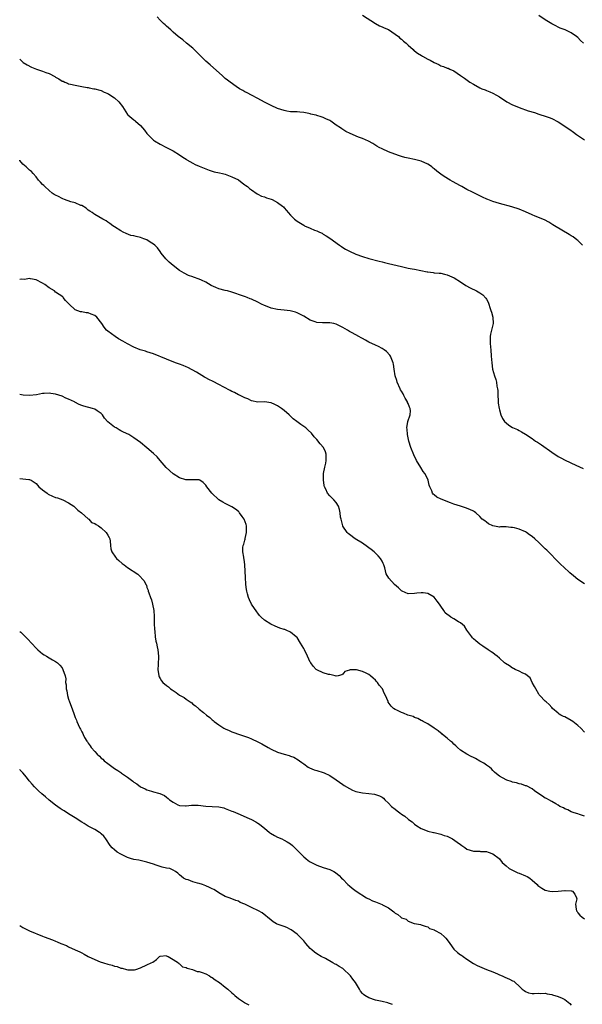
# Model space of a CAD drawing. Units: inches. Extents: x 2613000 to 2616000, y 1494000 to 1497000.
# Drawn here: x 2613000 to 2613172, y 1496396 to 1496698 of the extents above; entities that cross this region are included whole.
import ezdxf

# ---------------------------------------------------------------- set-up
doc = ezdxf.new("R2010")
doc.units = ezdxf.units.IN
doc.header["$MEASUREMENT"] = 0
doc.layers.add('LD26131494_10ft', color=60, linetype='Continuous')

msp = doc.modelspace()

# ---------------------------------------------------------------- linework, layer by layer
at = {"layer": 'LD26131494_10ft'}
for points, elevation in [([(2613172.46, 1496629), (2613171, 1496630.44), (2613170.71, 1496630.71), (2613169.54, 1496631.54), (2613169, 1496631.87), (2613168.34, 1496632.34), (2613163.83, 1496635), (2613163.32, 1496635.32), (2613162.07, 1496636.07), (2613160.76, 1496636.76), (2613157.97, 1496637.97), (2613157, 1496638.35), (2613155, 1496639.22), (2613153, 1496640.05), (2613150.77, 1496640.77), (2613147, 1496641.76), (2613145, 1496642.39), (2613143.39, 1496643), (2613143.12, 1496643.12), (2613141.76, 1496643.76), (2613141, 1496644.15), (2613138.74, 1496645.26), (2613137, 1496646.14), (2613135.48, 1496647), (2613135, 1496647.24), (2613132.58, 1496648.58), (2613131.91, 1496649), (2613130.07, 1496650.07), (2613129, 1496650.83), (2613127.76, 1496651.76), (2613127, 1496652.43), (2613126.66, 1496652.66), (2613126.24, 1496653), (2613125.52, 1496653.52), (2613125, 1496653.84), (2613123, 1496654.75), (2613122.14, 1496655), (2613121, 1496655.31), (2613119, 1496655.71), (2613117.95, 1496655.95), (2613117, 1496656.19), (2613116.38, 1496656.38), (2613114.89, 1496656.89), (2613113, 1496657.63), (2613111, 1496658.54), (2613110.11, 1496659), (2613109.41, 1496659.41), (2613108.2, 1496660.2), (2613106.89, 1496660.89), (2613105, 1496661.76), (2613103.81, 1496662.19), (2613101.24, 1496663.24), (2613099.9, 1496663.9), (2613099, 1496664.5), (2613098.68, 1496664.68), (2613098.29, 1496665), (2613097, 1496665.86), (2613095.36, 1496667), (2613095, 1496667.22), (2613093.79, 1496667.79), (2613093, 1496668.18), (2613092.33, 1496668.33), (2613091, 1496668.83), (2613090.84, 1496668.84), (2613090.22, 1496669), (2613089.21, 1496669.21), (2613089, 1496669.3), (2613088.6, 1496669.4), (2613087, 1496669.7), (2613085.84, 1496669.84), (2613085, 1496669.89), (2613084.13, 1496669.87), (2613083, 1496669.95), (2613081.89, 1496670.11), (2613081, 1496670.27), (2613079, 1496670.93), (2613077, 1496671.84), (2613075, 1496672.85), (2613073, 1496673.96), (2613070.97, 1496675), (2613069.7, 1496675.7), (2613069, 1496676.05), (2613068.4, 1496676.4), (2613067.32, 1496677), (2613066.31, 1496677.69), (2613064.45, 1496679), (2613063.65, 1496679.65), (2613063, 1496680.15), (2613061.98, 1496681), (2613059.4, 1496683.4), (2613058.33, 1496684.33), (2613057, 1496685.45), (2613055, 1496687.44), (2613054.25, 1496688.25), (2613053.5, 1496689), (2613053, 1496689.46), (2613051.07, 1496691), (2613049.94, 1496691.94), (2613048.55, 1496693), (2613047, 1496694.37), (2613046.68, 1496694.68), (2613046.27, 1496695), (2613045, 1496696.16), (2613044.58, 1496696.58), (2613044.07, 1496697), (2613043, 1496698.04), (2613042.09, 1496699)], 8710), ([(2613105, 1496699.53), (2613108.96, 1496696.96), (2613110.26, 1496696.26), (2613111, 1496696.01), (2613111.67, 1496695.67), (2613113, 1496695.12), (2613115, 1496693.75), (2613116.03, 1496693), (2613116.51, 1496692.51), (2613117, 1496692.17), (2613117.61, 1496691.61), (2613118.39, 1496691), (2613119, 1496690.39), (2613120.51, 1496689), (2613120.75, 1496688.75), (2613121, 1496688.57), (2613121.88, 1496687.88), (2613123.13, 1496687.13), (2613123.39, 1496687), (2613125, 1496686.09), (2613125.73, 1496685.73), (2613127, 1496685.03), (2613128.4, 1496684.4), (2613129, 1496684.06), (2613129.85, 1496683.85), (2613131, 1496683.31), (2613131.26, 1496683.26), (2613131.77, 1496683), (2613133, 1496682.44), (2613135.07, 1496681), (2613136.28, 1496680.28), (2613137.93, 1496679), (2613139, 1496678.38), (2613141, 1496677.26), (2613141.17, 1496677.17), (2613141.62, 1496677), (2613142.64, 1496676.64), (2613143, 1496676.46), (2613144.05, 1496676.05), (2613145, 1496675.61), (2613146.09, 1496675), (2613147, 1496674.46), (2613149.2, 1496673), (2613151, 1496672.08), (2613151.76, 1496671.76), (2613153, 1496671.19), (2613155.77, 1496670.23), (2613157.68, 1496669.68), (2613159, 1496669.21), (2613159.67, 1496669), (2613160.71, 1496668.71), (2613162.18, 1496668.18), (2613163, 1496667.85), (2613165, 1496666.8), (2613167, 1496665.52), (2613167.75, 1496665), (2613168.51, 1496664.51), (2613169.69, 1496663.69), (2613170.64, 1496663), (2613173, 1496661.36)], 8700), ([(2613172.73, 1496691), (2613171.82, 1496691.82), (2613171, 1496692.65), (2613170.55, 1496693), (2613169, 1496694.15), (2613167.12, 1496695), (2613165.59, 1496695.59), (2613165, 1496695.84), (2613164.23, 1496696.23), (2613163, 1496696.89), (2613161, 1496698.14), (2613159, 1496699.45)], 8690), ([(2613000, 1496686.06), (2613000.03, 1496686.03), (2613001.02, 1496685), (2613002.29, 1496684.29), (2613003.62, 1496683.62), (2613005.14, 1496683), (2613007, 1496682.42), (2613008.03, 1496681.97), (2613009, 1496681.62), (2613010.73, 1496680.73), (2613011, 1496680.51), (2613012.03, 1496680.03), (2613013, 1496679.35), (2613013.27, 1496679.27), (2613013.83, 1496679), (2613014.66, 1496678.66), (2613015, 1496678.53), (2613015.6, 1496678.4), (2613017, 1496678.06), (2613019, 1496677.69), (2613020.64, 1496677.36), (2613021, 1496677.32), (2613021.31, 1496677.31), (2613022.71, 1496677), (2613022.96, 1496676.96), (2613023, 1496676.94), (2613024.58, 1496676.58), (2613025, 1496676.45), (2613025.92, 1496675.92), (2613027, 1496675.57), (2613027.31, 1496675.31), (2613029, 1496674.25), (2613030.33, 1496673), (2613031.5, 1496671.5), (2613033, 1496669.14), (2613033.13, 1496669), (2613035, 1496667.44), (2613035.26, 1496667.26), (2613035.5, 1496667), (2613037, 1496665.71), (2613037.64, 1496665), (2613038.27, 1496664.27), (2613039, 1496663.28), (2613039.26, 1496663), (2613041, 1496661.23), (2613041.34, 1496661), (2613043, 1496659.99), (2613045, 1496659.01), (2613047, 1496658), (2613049, 1496656.77), (2613050.01, 1496656.01), (2613051, 1496655.39), (2613051.23, 1496655.23), (2613053, 1496654.19), (2613053.77, 1496653.77), (2613055, 1496653.21), (2613057, 1496652.39), (2613058.03, 1496652.03), (2613059.56, 1496651.56), (2613061.2, 1496651.2), (2613062.17, 1496651), (2613063, 1496650.79), (2613065, 1496650.02), (2613067, 1496649.02), (2613068.11, 1496648.11), (2613069, 1496647.57), (2613069.31, 1496647.31), (2613069.75, 1496647), (2613070.39, 1496646.39), (2613071, 1496646), (2613072.78, 1496644.78), (2613073, 1496644.7), (2613074.1, 1496644.1), (2613075, 1496643.83), (2613075.59, 1496643.59), (2613077, 1496643.12), (2613077.3, 1496643), (2613079, 1496642.07), (2613080.55, 1496641), (2613080.78, 1496640.78), (2613081, 1496640.49), (2613081.71, 1496639.71), (2613082.28, 1496639), (2613083, 1496638.21), (2613084.15, 1496637), (2613085, 1496636.38), (2613087, 1496635.13), (2613087.26, 1496635), (2613089, 1496634.26), (2613090.33, 1496633.67), (2613091, 1496633.42), (2613091.87, 1496633), (2613092.67, 1496632.67), (2613093, 1496632.45), (2613093.94, 1496631.94), (2613095, 1496631.2), (2613097.96, 1496629), (2613098.58, 1496628.58), (2613099, 1496628.32), (2613099.83, 1496627.83), (2613101, 1496627.16), (2613103, 1496626.28), (2613105, 1496625.57), (2613107, 1496624.96), (2613110.12, 1496624.12), (2613111, 1496623.92), (2613111.73, 1496623.73), (2613113, 1496623.46), (2613117, 1496622.5), (2613118.23, 1496622.23), (2613119, 1496622.03), (2613120.23, 1496621.77), (2613121, 1496621.63), (2613124.86, 1496620.86), (2613125, 1496620.82), (2613126.63, 1496620.63), (2613127, 1496620.56), (2613128.5, 1496620.5), (2613129, 1496620.44), (2613130.19, 1496620.19), (2613131, 1496619.99), (2613131.65, 1496619.65), (2613133.08, 1496619), (2613135, 1496617.76), (2613136.72, 1496616.72), (2613138, 1496616), (2613140, 1496615), (2613141, 1496614.41), (2613141.85, 1496613.85), (2613142.82, 1496612.82), (2613143, 1496612.45), (2613143.53, 1496611.53), (2613143.68, 1496611), (2613144.03, 1496609.97), (2613144.39, 1496609), (2613144.52, 1496608.52), (2613145, 1496607), (2613145.07, 1496605), (2613144.26, 1496601.74), (2613144.15, 1496601), (2613144.11, 1496599), (2613144.24, 1496597.76), (2613144.3, 1496597), (2613144.49, 1496595), (2613144.63, 1496593), (2613144.89, 1496591), (2613145.42, 1496589), (2613145.84, 1496587.84), (2613146.06, 1496587), (2613146.23, 1496585.77), (2613146.41, 1496585), (2613146.46, 1496584.46), (2613146.5, 1496583), (2613146.61, 1496581.39), (2613146.64, 1496580.64), (2613146.89, 1496579), (2613147, 1496578.52), (2613147.44, 1496577), (2613147.93, 1496575.93), (2613148.56, 1496575), (2613149, 1496574.52), (2613149.86, 1496573.86), (2613151, 1496573.17), (2613152.48, 1496572.48), (2613153, 1496572.21), (2613153.78, 1496571.78), (2613155, 1496571.07), (2613157, 1496569.74), (2613158.03, 1496569), (2613158.63, 1496568.63), (2613159.83, 1496567.83), (2613163, 1496565.57), (2613165, 1496564.3), (2613165.83, 1496563.83), (2613167.16, 1496563.16), (2613170.42, 1496561.58), (2613172.59, 1496560.59)], 8720), ([(2613173, 1496525.26), (2613171, 1496526.56), (2613169.68, 1496527.68), (2613168.58, 1496528.58), (2613168.18, 1496529), (2613167, 1496530.06), (2613165.47, 1496531.47), (2613165, 1496531.98), (2613164.48, 1496532.48), (2613164, 1496533), (2613163, 1496533.96), (2613162.06, 1496535), (2613161.53, 1496535.53), (2613161, 1496535.96), (2613160.49, 1496536.49), (2613159, 1496537.92), (2613157.82, 1496539), (2613157, 1496539.72), (2613156.23, 1496540.23), (2613155.25, 1496541), (2613155, 1496541.15), (2613153, 1496542.01), (2613151.63, 1496542.37), (2613151, 1496542.51), (2613150.5, 1496542.5), (2613149, 1496542.64), (2613147.35, 1496542.65), (2613147, 1496542.62), (2613145, 1496542.97), (2613143.65, 1496543.65), (2613143, 1496544.11), (2613142.49, 1496544.49), (2613141.72, 1496545), (2613141, 1496545.85), (2613139.75, 1496547), (2613139.29, 1496547.29), (2613139, 1496547.54), (2613137.96, 1496547.96), (2613136.55, 1496548.55), (2613135, 1496549.02), (2613133, 1496549.67), (2613131.97, 1496550.03), (2613129.13, 1496551.13), (2613127.79, 1496551.79), (2613127, 1496552.49), (2613126.71, 1496552.71), (2613126.51, 1496553), (2613126.26, 1496553.74), (2613125.66, 1496555), (2613125.48, 1496555.48), (2613125.14, 1496557), (2613125, 1496557.29), (2613124.13, 1496559), (2613123.66, 1496559.66), (2613122.87, 1496560.87), (2613121.61, 1496563), (2613120.76, 1496564.76), (2613119.88, 1496567), (2613119.27, 1496569), (2613118.79, 1496571), (2613118.66, 1496572.66), (2613118.59, 1496573), (2613118.93, 1496575), (2613119.68, 1496577), (2613119.75, 1496578.25), (2613119.64, 1496579), (2613119.39, 1496579.39), (2613119, 1496580.52), (2613118.84, 1496580.84), (2613118.82, 1496581), (2613118.11, 1496582.11), (2613117.71, 1496583), (2613117.47, 1496583.47), (2613117, 1496584.29), (2613116.7, 1496584.7), (2613116.53, 1496585), (2613115.6, 1496587), (2613115.5, 1496587.5), (2613115.08, 1496589), (2613114.73, 1496591), (2613114.52, 1496592.52), (2613114.41, 1496593), (2613113.97, 1496594.03), (2613113.63, 1496595), (2613113.35, 1496595.36), (2613112.41, 1496596.41), (2613111.63, 1496597), (2613111, 1496597.39), (2613109.97, 1496597.97), (2613109, 1496598.38), (2613107, 1496599.34), (2613105.94, 1496599.94), (2613105, 1496600.43), (2613104.61, 1496600.61), (2613103.9, 1496601), (2613101.82, 1496602.18), (2613101, 1496602.61), (2613100.39, 1496603), (2613099, 1496603.83), (2613097, 1496604.84), (2613096.26, 1496605), (2613095, 1496605.22), (2613093.18, 1496605.18), (2613092.78, 1496605.22), (2613091, 1496605.29), (2613090.5, 1496605.5), (2613089, 1496606.03), (2613087, 1496607.29), (2613085, 1496608.28), (2613084.46, 1496608.46), (2613082.87, 1496608.87), (2613081, 1496609.12), (2613079, 1496609.35), (2613077, 1496609.73), (2613075.78, 1496610.22), (2613075, 1496610.5), (2613074.1, 1496611), (2613073, 1496611.56), (2613071, 1496612.49), (2613070.61, 1496612.61), (2613069.69, 1496613), (2613069.18, 1496613.18), (2613068.6, 1496613.4), (2613065, 1496614.64), (2613063.66, 1496615), (2613063, 1496615.15), (2613061, 1496615.67), (2613060.05, 1496616.05), (2613058.7, 1496616.7), (2613057, 1496617.7), (2613055.66, 1496618.34), (2613055, 1496618.63), (2613053.22, 1496619.22), (2613053, 1496619.33), (2613051.74, 1496619.74), (2613050.43, 1496620.43), (2613049, 1496621.28), (2613047, 1496622.78), (2613045.83, 1496623.83), (2613045, 1496624.6), (2613044.81, 1496624.81), (2613043.39, 1496626.61), (2613043, 1496627.08), (2613042.18, 1496628.18), (2613041.43, 1496629), (2613041, 1496629.39), (2613040, 1496630), (2613039, 1496630.67), (2613038.04, 1496631), (2613037, 1496631.39), (2613035.65, 1496631.65), (2613035, 1496631.86), (2613034.04, 1496632.04), (2613032.58, 1496632.58), (2613031.74, 1496633), (2613031, 1496633.43), (2613029, 1496634.69), (2613028.54, 1496635), (2613027.66, 1496635.66), (2613027, 1496636.05), (2613026.45, 1496636.45), (2613025.47, 1496637), (2613023, 1496638.44), (2613022.68, 1496638.68), (2613022.17, 1496639), (2613021.49, 1496639.49), (2613021, 1496639.81), (2613020.35, 1496640.35), (2613019, 1496641.15), (2613018.77, 1496641.23), (2613017, 1496641.99), (2613015.66, 1496642.34), (2613013.73, 1496643), (2613013.24, 1496643.24), (2613013, 1496643.33), (2613011.92, 1496643.92), (2613011, 1496644.38), (2613010.6, 1496644.6), (2613009.95, 1496645), (2613009, 1496645.8), (2613007.65, 1496647), (2613007.37, 1496647.37), (2613007, 1496647.68), (2613006.4, 1496648.4), (2613005.73, 1496649), (2613005, 1496649.97), (2613004.09, 1496651), (2613003.62, 1496651.62), (2613003, 1496652.01), (2613002.53, 1496652.53), (2613002.02, 1496653), (2613001, 1496653.85), (2613000.05, 1496655), (2613000, 1496655.08)], 8730), ([(2613173, 1496479.71), (2613171.92, 1496481), (2613171, 1496481.82), (2613169.42, 1496483), (2613169, 1496483.28), (2613167, 1496484.41), (2613166.58, 1496484.58), (2613165.77, 1496485), (2613165.3, 1496485.3), (2613165, 1496485.58), (2613163.26, 1496487), (2613163, 1496487.32), (2613162.18, 1496488.18), (2613161.29, 1496489), (2613161, 1496489.24), (2613159.35, 1496491), (2613159.17, 1496491.17), (2613159, 1496491.4), (2613158.1, 1496493), (2613157.73, 1496493.73), (2613157.02, 1496495), (2613156.38, 1496496.38), (2613155.62, 1496497), (2613155, 1496497.56), (2613154.12, 1496497.88), (2613153, 1496498.49), (2613151.8, 1496499), (2613151.27, 1496499.27), (2613151, 1496499.38), (2613150.03, 1496500.03), (2613148.81, 1496500.81), (2613148.56, 1496501), (2613147, 1496502.44), (2613146.31, 1496503), (2613145.56, 1496503.56), (2613145, 1496504.06), (2613144.41, 1496504.41), (2613143.56, 1496505), (2613141.9, 1496506.1), (2613141, 1496506.68), (2613139.7, 1496507.7), (2613139, 1496508.37), (2613138.7, 1496508.7), (2613138.5, 1496509), (2613137, 1496511.05), (2613136.27, 1496512.27), (2613135, 1496513.24), (2613134.46, 1496513.54), (2613133, 1496514.49), (2613132.11, 1496515), (2613131.46, 1496515.46), (2613131, 1496515.84), (2613130.34, 1496516.34), (2613129.95, 1496517), (2613129, 1496518.36), (2613128.61, 1496519), (2613127.89, 1496519.89), (2613127, 1496521.1), (2613125, 1496522.26), (2613123.59, 1496522.41), (2613123, 1496522.45), (2613121.64, 1496522.36), (2613121, 1496522.24), (2613119, 1496522.14), (2613117.19, 1496523), (2613117, 1496523.07), (2613116.01, 1496524.01), (2613114.82, 1496525), (2613113.05, 1496527), (2613112.32, 1496528.32), (2613111.84, 1496530.16), (2613111.58, 1496531), (2613111.4, 1496531.4), (2613111, 1496532.14), (2613110.5, 1496533), (2613109.81, 1496533.81), (2613109, 1496534.62), (2613108.56, 1496535), (2613107.7, 1496535.7), (2613107, 1496536.22), (2613106.53, 1496536.53), (2613105, 1496537.65), (2613102.78, 1496539), (2613101, 1496540.36), (2613100.66, 1496540.66), (2613100.35, 1496541), (2613099, 1496542.94), (2613098.97, 1496543), (2613098.44, 1496545), (2613098.32, 1496545.68), (2613098.17, 1496547), (2613098.02, 1496548.02), (2613097.68, 1496549), (2613097, 1496550.13), (2613096.26, 1496551), (2613095, 1496552.2), (2613094.27, 1496553), (2613093.8, 1496554.2), (2613093.4, 1496555), (2613093.31, 1496555.31), (2613093.1, 1496557.1), (2613093.12, 1496559), (2613093.49, 1496561), (2613093.79, 1496562.21), (2613093.94, 1496563), (2613093.92, 1496565), (2613093.68, 1496565.68), (2613093.05, 1496567.05), (2613092.1, 1496568.1), (2613091, 1496569.51), (2613090.26, 1496570.26), (2613089.36, 1496571.36), (2613088.37, 1496572.37), (2613087.62, 1496573), (2613086.11, 1496574.11), (2613084.87, 1496575), (2613083.83, 1496575.83), (2613082.77, 1496576.77), (2613082.54, 1496577), (2613081, 1496578.34), (2613080.16, 1496579), (2613079, 1496579.8), (2613078.15, 1496580.15), (2613077, 1496580.75), (2613075, 1496581), (2613073, 1496580.93), (2613071, 1496581.31), (2613069.88, 1496581.88), (2613069, 1496582.2), (2613067.14, 1496583.14), (2613067, 1496583.19), (2613065.82, 1496583.82), (2613065, 1496584.16), (2613064.46, 1496584.46), (2613062.51, 1496585.49), (2613061, 1496586.34), (2613059.24, 1496587.24), (2613057.9, 1496587.9), (2613057, 1496588.39), (2613056.6, 1496588.6), (2613055, 1496589.57), (2613054.13, 1496590.13), (2613051.53, 1496591.53), (2613051, 1496591.73), (2613050.13, 1496592.13), (2613049, 1496592.54), (2613047.76, 1496593), (2613045, 1496594.08), (2613041, 1496595.71), (2613039, 1496596.37), (2613038.49, 1496596.49), (2613036.88, 1496597), (2613035, 1496597.75), (2613033, 1496598.74), (2613031.56, 1496599.56), (2613030.31, 1496600.31), (2613029.25, 1496601), (2613027, 1496602.65), (2613026.62, 1496603), (2613025.89, 1496603.89), (2613025.14, 1496605), (2613023.6, 1496607), (2613023, 1496607.48), (2613021.89, 1496607.89), (2613021, 1496608.34), (2613020.32, 1496608.32), (2613019, 1496608.58), (2613018.59, 1496608.59), (2613017, 1496609.19), (2613015.14, 1496611), (2613015.07, 1496611.07), (2613015, 1496611.19), (2613014.08, 1496612.08), (2613013.36, 1496613), (2613013.18, 1496613.17), (2613012.05, 1496613.95), (2613011, 1496614.65), (2613010.62, 1496615), (2613009, 1496615.98), (2613007.67, 1496617), (2613007, 1496617.4), (2613005, 1496618.43), (2613003.29, 1496618.71), (2613003, 1496618.78), (2613001.44, 1496618.56), (2613000.61, 1496618.61), (2613000, 1496618.54)], 8740), ([(2613173, 1496454.01), (2613171.54, 1496454.46), (2613171, 1496454.69), (2613169.89, 1496455), (2613169.22, 1496455.22), (2613169, 1496455.28), (2613167.92, 1496455.92), (2613167, 1496456.28), (2613166.56, 1496456.56), (2613165.53, 1496457), (2613165, 1496457.39), (2613164.25, 1496457.75), (2613163, 1496458.5), (2613162.1, 1496459), (2613161.4, 1496459.4), (2613161, 1496459.54), (2613160.13, 1496460.13), (2613158.74, 1496461), (2613157.75, 1496461.75), (2613157, 1496462.33), (2613155.24, 1496463.24), (2613155, 1496463.34), (2613153.75, 1496463.75), (2613153, 1496463.9), (2613152.19, 1496464.19), (2613151, 1496464.42), (2613150.59, 1496464.59), (2613149.21, 1496465), (2613149, 1496465.08), (2613147, 1496466.26), (2613146.08, 1496467), (2613145.51, 1496467.51), (2613145, 1496468), (2613144.53, 1496468.53), (2613143.97, 1496469), (2613143, 1496469.66), (2613142.24, 1496470.24), (2613141, 1496470.88), (2613139.68, 1496471.68), (2613139, 1496471.97), (2613138.33, 1496472.33), (2613136.98, 1496472.98), (2613135, 1496474.27), (2613134.16, 1496475), (2613133.59, 1496475.59), (2613133, 1496476.09), (2613132.55, 1496476.55), (2613132, 1496477), (2613131, 1496477.87), (2613129.56, 1496479), (2613129.3, 1496479.3), (2613129, 1496479.47), (2613128.2, 1496480.2), (2613126.95, 1496481), (2613125, 1496482.33), (2613123.6, 1496483), (2613123.26, 1496483.26), (2613123, 1496483.35), (2613121.96, 1496483.96), (2613121, 1496484.25), (2613120.5, 1496484.5), (2613118.95, 1496485), (2613117.61, 1496485.61), (2613117, 1496485.8), (2613115.5, 1496486.5), (2613115, 1496486.72), (2613114.56, 1496487), (2613113.76, 1496487.76), (2613112.91, 1496488.91), (2613112.84, 1496489.16), (2613112.1, 1496491), (2613111.7, 1496491.7), (2613111.14, 1496493), (2613110.17, 1496494.17), (2613109.6, 1496495), (2613109.32, 1496495.32), (2613109, 1496495.65), (2613108.26, 1496496.26), (2613107.5, 1496497), (2613107, 1496497.4), (2613106.19, 1496497.81), (2613105, 1496498.36), (2613103.17, 1496498.83), (2613101.14, 1496498.86), (2613101, 1496498.76), (2613099.63, 1496498.37), (2613099, 1496497.49), (2613098.68, 1496497.32), (2613097.6, 1496497), (2613097, 1496496.92), (2613096.94, 1496496.94), (2613096.6, 1496497), (2613095, 1496497.4), (2613094.58, 1496497.42), (2613093, 1496497.95), (2613091, 1496498.86), (2613090.83, 1496499), (2613089.93, 1496499.93), (2613089.15, 1496501), (2613089, 1496501.23), (2613088.21, 1496503), (2613087.23, 1496505), (2613087, 1496505.42), (2613086.06, 1496507), (2613085, 1496508.72), (2613084.73, 1496509), (2613083, 1496510.35), (2613081.65, 1496511), (2613081.18, 1496511.18), (2613081, 1496511.26), (2613079.67, 1496511.67), (2613079, 1496511.98), (2613078.23, 1496512.23), (2613076.9, 1496512.9), (2613075, 1496514.11), (2613074.02, 1496515), (2613073.5, 1496515.5), (2613073, 1496516.19), (2613072.64, 1496516.64), (2613071.03, 1496519.03), (2613070.36, 1496520.36), (2613070.14, 1496521), (2613069.82, 1496522.18), (2613069.56, 1496523), (2613069.51, 1496523.51), (2613069.28, 1496525), (2613069.3, 1496525.3), (2613069.19, 1496527), (2613069.22, 1496527.22), (2613069.1, 1496529), (2613069.1, 1496529.1), (2613068.94, 1496531), (2613068.75, 1496532.75), (2613068.69, 1496533), (2613068.64, 1496533.36), (2613068.35, 1496535), (2613068.36, 1496536.36), (2613068.45, 1496537), (2613068.64, 1496537.36), (2613069, 1496538.64), (2613069.09, 1496538.91), (2613069.09, 1496539.09), (2613069.53, 1496541), (2613069.5, 1496541.5), (2613069.48, 1496543), (2613069.39, 1496543.39), (2613068.79, 1496545), (2613068.14, 1496545.86), (2613067.34, 1496547), (2613067.21, 1496547.21), (2613067, 1496547.34), (2613066.14, 1496548.14), (2613065, 1496548.79), (2613064.55, 1496549), (2613063, 1496549.83), (2613062.21, 1496550.21), (2613061, 1496551.01), (2613058.89, 1496553), (2613057.33, 1496555), (2613057, 1496555.5), (2613056.23, 1496556.23), (2613055.22, 1496557), (2613055, 1496557.12), (2613053.13, 1496557.13), (2613051, 1496557.05), (2613050.93, 1496557.07), (2613049, 1496557.74), (2613047, 1496558.95), (2613044.86, 1496560.86), (2613043, 1496563.02), (2613042.11, 1496564.11), (2613041, 1496565.2), (2613039, 1496566.93), (2613037, 1496568.58), (2613035, 1496570), (2613033.4, 1496571), (2613031.76, 1496571.76), (2613031, 1496572.13), (2613030.44, 1496572.44), (2613029.51, 1496573), (2613029, 1496573.28), (2613027.56, 1496574.44), (2613027, 1496574.87), (2613026.03, 1496576.03), (2613025.38, 1496577), (2613025, 1496577.4), (2613023.76, 1496578.24), (2613023, 1496578.78), (2613022.31, 1496579), (2613019.66, 1496579.66), (2613019, 1496579.86), (2613018.2, 1496580.2), (2613016.92, 1496580.92), (2613016.8, 1496581), (2613015, 1496581.86), (2613014.18, 1496582.18), (2613013, 1496582.72), (2613011, 1496583.41), (2613009.58, 1496583.58), (2613009, 1496583.7), (2613007.54, 1496583.54), (2613007, 1496583.53), (2613005.17, 1496583.17), (2613003, 1496582.97), (2613001.08, 1496583.08), (2613000, 1496583.25)], 8750), ([(2613000, 1496557.48), (2613001, 1496557.44), (2613002.77, 1496557.23), (2613003, 1496557.21), (2613003.48, 1496557), (2613004.41, 1496556.41), (2613005, 1496555.97), (2613005.91, 1496555), (2613007, 1496554.07), (2613008.4, 1496553), (2613008.75, 1496552.75), (2613010.09, 1496552.09), (2613011, 1496551.73), (2613011.57, 1496551.57), (2613013.18, 1496551), (2613015, 1496550.06), (2613016.62, 1496549), (2613016.8, 1496548.8), (2613017, 1496548.66), (2613017.8, 1496547.8), (2613018.95, 1496547), (2613021, 1496545.12), (2613021.15, 1496545), (2613022.04, 1496544.04), (2613023, 1496543.73), (2613023.41, 1496543.41), (2613024.15, 1496543), (2613025, 1496542.4), (2613026.53, 1496541), (2613027, 1496540.17), (2613027.38, 1496539.38), (2613027.6, 1496539), (2613027.72, 1496538.28), (2613027.82, 1496537), (2613027.96, 1496535.96), (2613028.2, 1496535), (2613029.34, 1496533.34), (2613029.63, 1496533), (2613030.33, 1496532.33), (2613031.42, 1496531.42), (2613031.98, 1496531), (2613033, 1496530.27), (2613036.15, 1496528.15), (2613037.2, 1496527.2), (2613037.34, 1496527), (2613038.13, 1496526.13), (2613038.66, 1496525), (2613038.8, 1496524.8), (2613039, 1496524.09), (2613039.31, 1496523.31), (2613039.38, 1496523), (2613039.54, 1496522.46), (2613040.07, 1496521), (2613040.36, 1496520.36), (2613040.73, 1496519), (2613041.08, 1496517), (2613041.16, 1496515.16), (2613041.21, 1496513), (2613041.28, 1496511.28), (2613041.37, 1496510.63), (2613041.51, 1496509), (2613041.69, 1496507.69), (2613041.87, 1496507), (2613042.12, 1496505.88), (2613042.29, 1496505), (2613042.49, 1496503), (2613042.42, 1496500.43), (2613042.37, 1496499), (2613042.61, 1496497), (2613042.73, 1496496.73), (2613043, 1496496.21), (2613043.48, 1496495.48), (2613043.81, 1496495), (2613045, 1496494.04), (2613045.6, 1496493.6), (2613046.25, 1496493), (2613046.71, 1496492.71), (2613047, 1496492.5), (2613047.94, 1496491.94), (2613049, 1496491.13), (2613049.2, 1496491), (2613050.36, 1496490.37), (2613051, 1496489.84), (2613052.26, 1496489), (2613052.69, 1496488.69), (2613053, 1496488.36), (2613053.82, 1496487.82), (2613054.88, 1496486.88), (2613055, 1496486.76), (2613056.26, 1496485.74), (2613057.21, 1496485), (2613058.26, 1496484.26), (2613059, 1496483.56), (2613059.31, 1496483.31), (2613059.59, 1496483), (2613061, 1496482.02), (2613062.52, 1496481), (2613063, 1496480.75), (2613064.22, 1496480.22), (2613065, 1496479.85), (2613065.64, 1496479.64), (2613067, 1496479.08), (2613070.07, 1496478.07), (2613071, 1496477.71), (2613073, 1496476.8), (2613074.17, 1496476.17), (2613076.11, 1496475), (2613077, 1496474.49), (2613079, 1496473.6), (2613081, 1496472.98), (2613082.58, 1496472.58), (2613083, 1496472.4), (2613084.03, 1496472.03), (2613085.3, 1496471.3), (2613085.68, 1496471), (2613086.47, 1496470.47), (2613087, 1496470.02), (2613088.42, 1496469), (2613088.79, 1496468.79), (2613090.21, 1496468.21), (2613091, 1496467.99), (2613093, 1496467.4), (2613093.29, 1496467.29), (2613095, 1496466.49), (2613097, 1496465.18), (2613099, 1496463.73), (2613099.44, 1496463.44), (2613101, 1496462.45), (2613102, 1496462), (2613103, 1496461.59), (2613105, 1496461.17), (2613106.96, 1496460.96), (2613108.72, 1496460.72), (2613110.24, 1496460.24), (2613111, 1496459.77), (2613111.47, 1496459.47), (2613111.9, 1496459), (2613113, 1496458), (2613113.96, 1496457), (2613115, 1496456.1), (2613115.64, 1496455.64), (2613116.43, 1496455), (2613117, 1496454.61), (2613118.01, 1496454.01), (2613119, 1496453.11), (2613119.14, 1496453), (2613120.24, 1496452.24), (2613121, 1496451.49), (2613121.65, 1496451), (2613123, 1496450.22), (2613124.28, 1496449.72), (2613125, 1496449.41), (2613126.75, 1496449), (2613127, 1496448.96), (2613128.57, 1496448.57), (2613129, 1496448.52), (2613130.09, 1496448.09), (2613131, 1496447.81), (2613131.56, 1496447.56), (2613132.57, 1496447), (2613134.06, 1496446.06), (2613135, 1496445.28), (2613135.45, 1496445), (2613136.37, 1496444.37), (2613137, 1496443.9), (2613139, 1496443.25), (2613139.23, 1496443.23), (2613141, 1496443.24), (2613141.21, 1496443.21), (2613143, 1496443.18), (2613143.57, 1496443), (2613145, 1496442.42), (2613146.87, 1496441), (2613146.93, 1496440.93), (2613147, 1496440.88), (2613147.8, 1496439.8), (2613149, 1496438.76), (2613149.92, 1496437.92), (2613152.6, 1496436.6), (2613153, 1496436.49), (2613155, 1496435.68), (2613155.5, 1496435.5), (2613156.26, 1496435), (2613157, 1496434.41), (2613158.59, 1496433), (2613158.78, 1496432.78), (2613159, 1496432.55), (2613159.94, 1496431.94), (2613161, 1496431.29), (2613162.43, 1496431), (2613163.11, 1496430.89), (2613165, 1496430.96), (2613167, 1496431.2), (2613167.16, 1496431.16), (2613169, 1496431.14), (2613169.08, 1496431.08), (2613169.32, 1496431), (2613170.08, 1496430.08), (2613170.58, 1496429), (2613170.66, 1496428.66), (2613170.29, 1496427), (2613170.49, 1496425.51), (2613170.63, 1496425), (2613170.75, 1496424.75), (2613171, 1496424.39), (2613171.6, 1496423.6), (2613172.28, 1496423), (2613173, 1496422.56)], 8760), ([(2613000, 1496510.65), (2613000.35, 1496510.35), (2613001.73, 1496509), (2613002.36, 1496508.36), (2613005, 1496505.53), (2613005.55, 1496505), (2613006.32, 1496504.32), (2613007, 1496503.76), (2613007.45, 1496503.45), (2613008.23, 1496503), (2613009, 1496502.52), (2613010.08, 1496501.92), (2613011, 1496501.44), (2613011.6, 1496501), (2613012.29, 1496500.29), (2613013, 1496499.42), (2613013.26, 1496499), (2613013.95, 1496497), (2613014.11, 1496496.11), (2613014.08, 1496495), (2613014.22, 1496494.22), (2613014.21, 1496493), (2613014.4, 1496492.4), (2613014.65, 1496491), (2613015, 1496489.88), (2613015.3, 1496489), (2613015.76, 1496487.76), (2613016.57, 1496485.43), (2613016.81, 1496484.81), (2613017, 1496484.26), (2613017.42, 1496483.42), (2613017.53, 1496483), (2613017.88, 1496482.12), (2613018.41, 1496481), (2613018.63, 1496480.63), (2613019, 1496479.8), (2613019.3, 1496479.3), (2613019.41, 1496479), (2613019.88, 1496478.12), (2613020.53, 1496477), (2613020.74, 1496476.74), (2613021, 1496476.33), (2613021.59, 1496475.6), (2613021.93, 1496475), (2613023, 1496473.83), (2613023.74, 1496473), (2613024.42, 1496472.42), (2613025, 1496471.82), (2613025.46, 1496471.46), (2613025.91, 1496471), (2613027, 1496470.09), (2613029, 1496468.6), (2613030.02, 1496468.02), (2613031, 1496467.33), (2613031.22, 1496467.22), (2613031.54, 1496467), (2613033, 1496465.98), (2613034.27, 1496465), (2613034.71, 1496464.71), (2613035, 1496464.44), (2613035.88, 1496463.88), (2613037, 1496463.02), (2613038.41, 1496462.41), (2613039, 1496462.11), (2613040.34, 1496461.66), (2613041, 1496461.48), (2613042.55, 1496461), (2613042.92, 1496460.92), (2613044.33, 1496460.33), (2613045, 1496459.77), (2613045.44, 1496459.44), (2613045.89, 1496459), (2613047, 1496458.28), (2613048.49, 1496457.51), (2613049, 1496457.26), (2613050.81, 1496457.19), (2613051, 1496457.16), (2613052.61, 1496457.38), (2613054.66, 1496457.34), (2613057, 1496457.04), (2613058.94, 1496456.94), (2613061, 1496456.88), (2613062.5, 1496456.5), (2613063, 1496456.39), (2613065, 1496455.56), (2613065.41, 1496455.41), (2613067.53, 1496454.47), (2613069.62, 1496453.62), (2613071.02, 1496453), (2613072.3, 1496452.3), (2613073, 1496451.86), (2613073.5, 1496451.5), (2613074.1, 1496451), (2613075, 1496450.32), (2613076.58, 1496449), (2613076.83, 1496448.83), (2613078.08, 1496448.08), (2613079, 1496447.58), (2613080.27, 1496447), (2613081, 1496446.65), (2613081.92, 1496446.08), (2613083, 1496445.47), (2613083.61, 1496445), (2613084.33, 1496444.33), (2613085, 1496443.58), (2613085.61, 1496443), (2613087, 1496441.51), (2613087.69, 1496441), (2613088.42, 1496440.42), (2613089, 1496440.01), (2613091, 1496438.99), (2613093, 1496438.26), (2613093.99, 1496437.99), (2613095, 1496437.61), (2613096.24, 1496437), (2613096.76, 1496436.76), (2613097.84, 1496435.84), (2613098.61, 1496435), (2613099, 1496434.65), (2613100.57, 1496433), (2613101, 1496432.67), (2613101.89, 1496431.89), (2613103.07, 1496431), (2613106.24, 1496429), (2613106.71, 1496428.71), (2613107, 1496428.6), (2613108.06, 1496428.06), (2613109, 1496427.7), (2613109.52, 1496427.52), (2613111, 1496426.92), (2613111.2, 1496426.8), (2613113, 1496425.89), (2613114.65, 1496424.65), (2613115, 1496424.3), (2613115.84, 1496423.84), (2613116.78, 1496423), (2613117, 1496422.83), (2613118.38, 1496422.38), (2613119, 1496421.82), (2613120.89, 1496421.11), (2613121, 1496421.11), (2613121.56, 1496421), (2613122.81, 1496420.81), (2613123, 1496420.69), (2613124.25, 1496420.25), (2613125, 1496420.02), (2613125.53, 1496419.53), (2613127, 1496419.1), (2613127.05, 1496419.05), (2613129, 1496417.98), (2613130.16, 1496417), (2613130.57, 1496416.57), (2613131, 1496416.06), (2613131.77, 1496415), (2613133, 1496413.21), (2613133.1, 1496413.1), (2613134.18, 1496412.18), (2613135, 1496411.51), (2613135.33, 1496411.33), (2613135.82, 1496411), (2613137, 1496410.16), (2613139, 1496408.84), (2613140.18, 1496408.18), (2613141.55, 1496407.55), (2613143, 1496407.02), (2613145, 1496406.22), (2613146.39, 1496405.61), (2613147, 1496405.32), (2613147.78, 1496405), (2613148.62, 1496404.62), (2613150.04, 1496404.04), (2613151, 1496403.56), (2613151.36, 1496403.36), (2613151.83, 1496403), (2613153, 1496401.91), (2613153.94, 1496401), (2613154.53, 1496400.53), (2613155, 1496400.25), (2613155.88, 1496399.88), (2613157, 1496399.65), (2613157.59, 1496399.59), (2613159, 1496399.7), (2613159.65, 1496399.65), (2613161, 1496399.69), (2613161.57, 1496399.57), (2613163, 1496399.31), (2613163.24, 1496399.24), (2613165, 1496398.67), (2613166.19, 1496398.19), (2613167, 1496397.79), (2613168.02, 1496397), (2613168.54, 1496396.54), (2613169, 1496396.06)], 8770), ([(2613114.25, 1496396.25), (2613113, 1496396.67), (2613112.77, 1496396.77), (2613111, 1496397.16), (2613109.52, 1496397.52), (2613109, 1496397.62), (2613107, 1496398.25), (2613105.71, 1496399), (2613105.3, 1496399.3), (2613105, 1496399.64), (2613104.39, 1496400.39), (2613104.06, 1496401), (2613102.84, 1496403), (2613102.02, 1496404.01), (2613101.31, 1496405), (2613101, 1496405.36), (2613099.31, 1496407), (2613099, 1496407.28), (2613097.92, 1496407.92), (2613097, 1496408.51), (2613096.64, 1496408.64), (2613095.96, 1496409), (2613093.68, 1496410.32), (2613092.37, 1496411), (2613091, 1496411.79), (2613090.35, 1496412.35), (2613089.54, 1496413), (2613089, 1496413.42), (2613087.71, 1496415), (2613087, 1496415.75), (2613086.43, 1496416.43), (2613085, 1496417.79), (2613083.13, 1496419.13), (2613083, 1496419.21), (2613081.84, 1496419.84), (2613081, 1496420.19), (2613080.38, 1496420.38), (2613078.88, 1496420.88), (2613078.64, 1496421), (2613077.62, 1496421.62), (2613077, 1496422.09), (2613075.87, 1496423), (2613075.45, 1496423.45), (2613074.31, 1496424.31), (2613073.21, 1496425), (2613071, 1496426.04), (2613069.01, 1496427), (2613067.57, 1496427.57), (2613067, 1496427.9), (2613066.18, 1496428.18), (2613065, 1496428.7), (2613064.2, 1496429), (2613063, 1496429.41), (2613061, 1496430.47), (2613060.31, 1496431), (2613059.48, 1496431.48), (2613059, 1496431.68), (2613058.13, 1496432.13), (2613057, 1496432.64), (2613055.97, 1496433), (2613055, 1496433.31), (2613054.51, 1496433.49), (2613053, 1496433.84), (2613051.57, 1496434.44), (2613051, 1496434.58), (2613050.23, 1496435), (2613049.52, 1496435.52), (2613049, 1496436.03), (2613048.47, 1496436.47), (2613047.73, 1496437), (2613047, 1496437.48), (2613045.97, 1496437.97), (2613045, 1496438.08), (2613043.68, 1496438.32), (2613041.78, 1496439), (2613041, 1496439.24), (2613039, 1496439.92), (2613038.12, 1496440.12), (2613036.47, 1496440.47), (2613035, 1496440.69), (2613033.99, 1496441), (2613033, 1496441.33), (2613032.4, 1496441.6), (2613031, 1496442.3), (2613029.82, 1496443), (2613029, 1496443.68), (2613028.33, 1496444.33), (2613027.73, 1496445), (2613026.42, 1496447), (2613025.81, 1496447.81), (2613025, 1496448.53), (2613024.77, 1496448.77), (2613024.43, 1496449), (2613023, 1496449.89), (2613021, 1496450.97), (2613019.72, 1496451.72), (2613019, 1496452.17), (2613017, 1496453.49), (2613015, 1496454.71), (2613013.6, 1496455.6), (2613013, 1496455.94), (2613012.37, 1496456.37), (2613011, 1496457.35), (2613009, 1496458.92), (2613007.87, 1496459.87), (2613006.81, 1496460.81), (2613005.79, 1496461.79), (2613004.53, 1496463), (2613003.79, 1496463.79), (2613003, 1496464.76), (2613002.87, 1496464.87), (2613002.05, 1496465.95), (2613001, 1496467.27), (2613000.13, 1496468.13), (2613000, 1496468.28)], 8780), ([(2613000, 1496420.51), (2613000.3, 1496420.3), (2613001, 1496419.85), (2613001.55, 1496419.55), (2613002.6, 1496419), (2613003, 1496418.82), (2613007, 1496417.24), (2613007.54, 1496417), (2613010.06, 1496416.06), (2613011, 1496415.67), (2613011.49, 1496415.49), (2613012.56, 1496415), (2613014.3, 1496414.3), (2613015, 1496413.94), (2613016.99, 1496413.01), (2613018.39, 1496412.39), (2613019, 1496412.06), (2613019.72, 1496411.72), (2613021, 1496411.01), (2613023, 1496410.01), (2613024.66, 1496409.34), (2613025.65, 1496409), (2613027, 1496408.59), (2613028.28, 1496408.28), (2613029, 1496408.01), (2613029.87, 1496407.87), (2613031, 1496407.39), (2613031.39, 1496407.39), (2613032.71, 1496407), (2613033.08, 1496406.92), (2613035.12, 1496406.88), (2613035.59, 1496407), (2613037, 1496407.45), (2613039, 1496408.43), (2613040.28, 1496409), (2613040.77, 1496409.23), (2613041.92, 1496410.08), (2613042.87, 1496411), (2613043, 1496411.06), (2613043.04, 1496411.04), (2613045, 1496411.26), (2613045.12, 1496411.12), (2613045.48, 1496411), (2613047, 1496410.09), (2613048.62, 1496409), (2613048.78, 1496408.78), (2613049, 1496408.77), (2613049.84, 1496407.84), (2613051, 1496407.61), (2613051.35, 1496407.35), (2613052.91, 1496407), (2613054.36, 1496406.36), (2613055, 1496406.34), (2613055.92, 1496406.08), (2613057, 1496405.62), (2613058.19, 1496405), (2613058.65, 1496404.65), (2613059, 1496404.51), (2613059.85, 1496403.85), (2613061.18, 1496403), (2613063, 1496401.57), (2613063.75, 1496401), (2613065, 1496399.86), (2613065.47, 1496399.47), (2613065.93, 1496399), (2613067, 1496398.11), (2613068.86, 1496396.86), (2613069, 1496396.77), (2613070.17, 1496396.17)], 8790)]:
    msp.add_lwpolyline(points, dxfattribs=dict(at, elevation=elevation))

doc.saveas('drawing.dxf')
